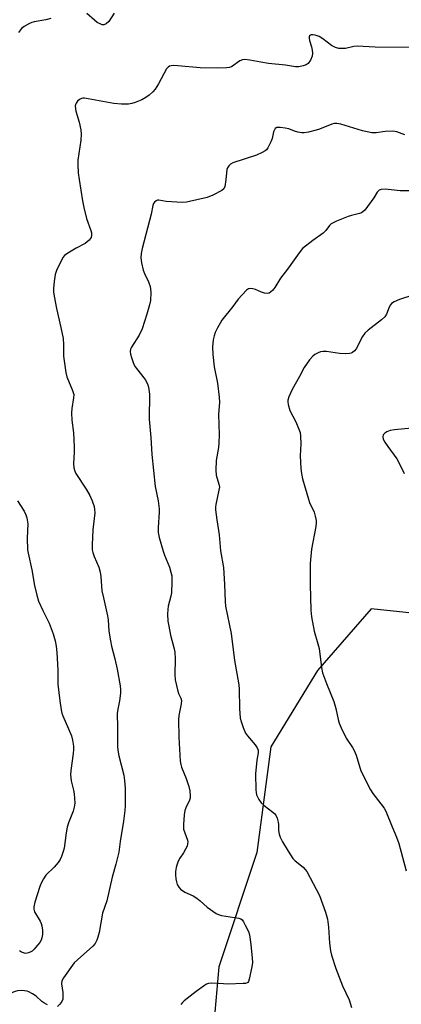
# Model space of a CAD drawing. Units: inches. Extents: x 1249769 to 1255769, y 557452 to 561452.
# Drawn here: x 1250014 to 1250141, y 560440 to 560766 of the extents above; entities that cross this region are included whole.
import ezdxf

# ---------------------------------------------------------------- set-up
doc = ezdxf.new("R2010")
doc.units = ezdxf.units.IN
doc.header["$MEASUREMENT"] = 0
doc.layers.add('NTRL-Trees', color=3, linetype='Continuous')
doc.layers.add('Undefined', color=1, linetype='Continuous')

msp = doc.modelspace()

# ---------------------------------------------------------------- linework, layer by layer
at = {"layer": 'NTRL-Trees'}
msp.add_lwpolyline([(1250153.81, 560568.4), (1250130.77, 560570.75), (1250113.03, 560550.39), (1250097.53, 560525.13), (1250092.94, 560490.11), (1250080.31, 560452.23), (1250078.36, 560429.66), (1250097.53, 560414.92), (1250122.79, 560419.51), (1250169.29, 560431.56)], dxfattribs=at)
at = {"layer": 'Undefined'}
for points, elevation in [([(1250144.3, 560756.73), (1250132.16, 560756.88), (1250126.14, 560757.13), (1250125.07, 560757.02), (1250122.34, 560756.44), (1250121.22, 560756.36), (1250120.12, 560756.4), (1250119.01, 560756.69), (1250117.69, 560757.35), (1250114.77, 560759.61), (1250113.59, 560760.32), (1250112.28, 560760.79), (1250111.43, 560760.92), (1250110.92, 560760.9), (1250110.7, 560760.85), (1250110.4, 560760.63), (1250110.26, 560760.25), (1250110.24, 560759.77), (1250110.37, 560759), (1250111.02, 560756.95), (1250111.27, 560755.9), (1250111.35, 560754.85), (1250111.22, 560753.84), (1250110.71, 560752.57), (1250109.96, 560751.46), (1250109.31, 560751), (1250108.22, 560750.63), (1250106.79, 560750.33), (1250105.69, 560750.33), (1250102.36, 560750.83), (1250096.77, 560751.43), (1250094.21, 560751.82), (1250090.59, 560752.54), (1250088.98, 560752.7), (1250088.21, 560752.63), (1250087.32, 560752.28), (1250084.5, 560750.35), (1250083.72, 560750.09), (1250082.89, 560749.99), (1250079.75, 560749.88), (1250074.17, 560749.98), (1250066.78, 560750.66), (1250065.33, 560750.72), (1250064.5, 560750.66), (1250063.97, 560750.51), (1250063.51, 560750.25), (1250062.97, 560749.64), (1250060.31, 560744.72), (1250059.23, 560742.98), (1250058.51, 560742.08), (1250057.25, 560740.96), (1250056.11, 560740.12), (1250054.79, 560739.43), (1250052.61, 560738.47), (1250051.52, 560738.14), (1250050.42, 560737.98), (1250048.12, 560737.99), (1250045.52, 560738.23), (1250035.88, 560739.94), (1250035.32, 560739.96), (1250034.79, 560739.88), (1250034.12, 560739.49), (1250033.54, 560738.93), (1250033.05, 560738.28), (1250032.84, 560737.81), (1250032.76, 560737.29), (1250032.94, 560735.64), (1250034.04, 560732.02), (1250034.58, 560729.45), (1250034.76, 560728.01), (1250034.59, 560725.99), (1250033.57, 560719.44), (1250033.57, 560717.73), (1250033.75, 560715.16), (1250034.02, 560713.01), (1250035.16, 560705.95), (1250035.61, 560703.72), (1250036.48, 560700.13), (1250037.98, 560696.15), (1250038.17, 560695.35), (1250038.19, 560694.57), (1250037.99, 560693.84), (1250037.76, 560693.38), (1250037.41, 560692.93), (1250036.76, 560692.33), (1250036.05, 560691.85), (1250033.02, 560690.24), (1250030.33, 560688.63), (1250029.22, 560687.79), (1250028.7, 560687.15), (1250026.6, 560682.83), (1250026.09, 560681.54), (1250025.76, 560679.25), (1250025.58, 560676.92), (1250025.57, 560675.76), (1250025.76, 560674.32), (1250026.54, 560670.3), (1250028.03, 560663.95), (1250028.76, 560660.33), (1250028.91, 560658.31), (1250028.87, 560654.49), (1250029.65, 560649.07), (1250030.02, 560647.68), (1250031.9, 560643.09), (1250032.25, 560641.76), (1250032.22, 560640.66), (1250031.61, 560637.16), (1250031.52, 560635.7), (1250031.62, 560633.34), (1250032.17, 560629.05), (1250032.43, 560624.45), (1250032.45, 560622.73), (1250032.2, 560618.92), (1250032.3, 560617.47), (1250032.59, 560616.35), (1250032.98, 560615.58), (1250036.4, 560610.41), (1250037.62, 560608.36), (1250038.4, 560606.54), (1250039, 560604.66), (1250039.16, 560603.65), (1250039.2, 560602.59), (1250038.62, 560596.96), (1250038.35, 560592.03), (1250038.39, 560590.3), (1250038.56, 560589.48), (1250039.01, 560588.13), (1250040.59, 560584.6), (1250041.01, 560582.95), (1250041.22, 560581.55), (1250041.6, 560576.71), (1250042.08, 560574.43), (1250043.5, 560568.53), (1250043.66, 560567.17), (1250043.91, 560563.42), (1250044.41, 560560.19), (1250044.75, 560558.45), (1250045.89, 560554.21), (1250046.7, 560550.83), (1250047.62, 560545.24), (1250047.75, 560544.06), (1250047.72, 560542.91), (1250047.37, 560540.31), (1250046.83, 560537.6), (1250046.64, 560536.16), (1250046.77, 560531.57), (1250046.71, 560525.15), (1250046.83, 560524.03), (1250047.18, 560522.09), (1250048.87, 560515.65), (1250049.1, 560513.97), (1250049.27, 560511.41), (1250049.26, 560505.5), (1250049.17, 560504.04), (1250048.72, 560500.48), (1250047.61, 560493.77), (1250047.18, 560490.22), (1250046.25, 560486.25), (1250045, 560481.97), (1250043.22, 560474.06), (1250041.82, 560470.01), (1250040.68, 560463.64), (1250040.3, 560462.09), (1250039.88, 560461.02), (1250039.33, 560459.99), (1250038.58, 560459.09), (1250033.47, 560454.55), (1250032.42, 560453.52), (1250028.85, 560448.56), (1250028.36, 560447.57), (1250028.17, 560446.57), (1250028.63, 560443.71), (1250028.69, 560442.29), (1250028.61, 560441.47), (1250028.3, 560440.72), (1250027.62, 560439.84), (1250026.83, 560439.09)], 470), ([(1250141.97, 560727.83), (1250139.29, 560728.77), (1250137.92, 560728.97), (1250135.42, 560728.89), (1250132.45, 560728.41), (1250131.04, 560728.47), (1250127.94, 560729.08), (1250120.79, 560731.34), (1250119.44, 560731.61), (1250118.61, 560731.58), (1250117.78, 560731.37), (1250113.72, 560729.7), (1250112.62, 560729.32), (1250110.04, 560728.7), (1250108.61, 560728.48), (1250107.79, 560728.5), (1250106.47, 560728.74), (1250105.41, 560729.05), (1250103.5, 560729.78), (1250102.35, 560730.05), (1250100.61, 560730.27), (1250099.54, 560730.18), (1250099, 560729.85), (1250098.73, 560729.49), (1250098.46, 560728.76), (1250097.99, 560726.58), (1250097.6, 560725.53), (1250096.57, 560723.55), (1250096.1, 560722.88), (1250095.7, 560722.5), (1250094.71, 560721.9), (1250092.81, 560721.06), (1250084.97, 560718.49), (1250084.24, 560718.11), (1250083.61, 560717.55), (1250083.16, 560716.85), (1250083, 560716.33), (1250082.68, 560712.87), (1250082.29, 560710.67), (1250081.97, 560709.96), (1250081.33, 560709.36), (1250078.33, 560707.86), (1250076.48, 560707.09), (1250069.58, 560705.52), (1250068.43, 560705.43), (1250066.4, 560705.52), (1250062.9, 560705.77), (1250060.47, 560706.13), (1250060, 560706.13), (1250059.56, 560705.98), (1250059, 560705.49), (1250058.72, 560705.07), (1250058.48, 560704.41), (1250057.89, 560701.5), (1250054.94, 560690.19), (1250054.62, 560688.49), (1250054.52, 560687.11), (1250054.68, 560685.43), (1250055.28, 560682.92), (1250055.68, 560681.92), (1250057.08, 560679.06), (1250057.57, 560677.56), (1250057.7, 560676.76), (1250057.77, 560675.59), (1250057.67, 560672.94), (1250057.35, 560671.52), (1250056.45, 560668.43), (1250054.89, 560663.53), (1250053.93, 560661.48), (1250051.35, 560657.5), (1250051.07, 560656.76), (1250050.96, 560656.03), (1250051.06, 560655.19), (1250051.38, 560654.06), (1250051.94, 560652.38), (1250052.41, 560651.31), (1250053.06, 560650.35), (1250055.98, 560646.71), (1250056.75, 560645.3), (1250057.08, 560644.24), (1250057.32, 560641.89), (1250057.3, 560633.57), (1250057.83, 560627.59), (1250058.08, 560621.92), (1250059.2, 560611.3), (1250060.22, 560606.56), (1250060.58, 560603.97), (1250060.57, 560602.81), (1250060.24, 560597.78), (1250060.27, 560596.04), (1250060.6, 560594.4), (1250061.91, 560589.88), (1250062.38, 560588.53), (1250063.95, 560584.58), (1250064.48, 560582.91), (1250064.71, 560581.76), (1250064.74, 560579.7), (1250064.61, 560576.15), (1250064.41, 560575.03), (1250063.56, 560571.68), (1250063.38, 560570.54), (1250063.37, 560569.06), (1250063.48, 560566.68), (1250063.71, 560565.01), (1250064.29, 560562.12), (1250065.5, 560557.57), (1250065.73, 560556.43), (1250065.83, 560554.23), (1250065.71, 560549.03), (1250065.9, 560547.29), (1250066.7, 560543.54), (1250067, 560542.72), (1250067.74, 560541.16), (1250067.95, 560540.38), (1250067.89, 560539.33), (1250067.05, 560535.45), (1250066.92, 560534.03), (1250067.06, 560528.27), (1250067.57, 560520.33), (1250067.77, 560519.21), (1250068, 560518.38), (1250069.49, 560514.61), (1250070.39, 560511.95), (1250070.68, 560510.56), (1250070.84, 560508.87), (1250070.8, 560508.04), (1250070.64, 560507.42), (1250069.4, 560504.83), (1250069.12, 560504.02), (1250068.89, 560502.57), (1250068.59, 560499.32), (1250068.67, 560497.87), (1250069.92, 560494.22), (1250070.02, 560493.66), (1250070, 560492.96), (1250069.8, 560492.22), (1250069.34, 560491.21), (1250068.64, 560490.01), (1250067.39, 560488.25), (1250066.89, 560487.25), (1250066.37, 560485.94), (1250066.16, 560485.14), (1250066, 560483.8), (1250065.96, 560482.72), (1250066.07, 560481.38), (1250066.27, 560480.33), (1250066.57, 560479.54), (1250067.09, 560478.56), (1250067.63, 560477.93), (1250069.03, 560476.99), (1250071.88, 560475.68), (1250073.07, 560474.96), (1250074.18, 560474.11), (1250076.48, 560471.97), (1250079.39, 560469.91), (1250080.17, 560469.5), (1250081.25, 560469.19), (1250086.9, 560468.32), (1250087.64, 560468.07), (1250088.06, 560467.76), (1250088.55, 560467.09), (1250089.1, 560466.05), (1250090.12, 560463.88), (1250090.5, 560462.77), (1250090.97, 560459.65), (1250091.41, 560455.05), (1250091.45, 560453.62), (1250091.26, 560452.18), (1250090.43, 560448.15), (1250090.16, 560447.4), (1250089.88, 560447.03), (1250089.68, 560446.9), (1250089.21, 560446.75), (1250088.38, 560446.65), (1250083.38, 560446.52), (1250081.9, 560446.55), (1250078.06, 560446.84), (1250076.93, 560446.74), (1250076.23, 560446.44), (1250075.55, 560446.02), (1250072.78, 560444), (1250068.88, 560440.96), (1250068.24, 560440.38), (1250067.71, 560439.7)], 468), ([(1250145.03, 560709.21), (1250140.36, 560709.23), (1250135.4, 560709.78), (1250134.11, 560709.69), (1250133.44, 560709.46), (1250132.76, 560708.76), (1250131.64, 560706.9), (1250129.57, 560704.05), (1250128.68, 560702.9), (1250128.08, 560702.3), (1250127.63, 560701.99), (1250126.88, 560701.69), (1250124.28, 560701.13), (1250123.15, 560700.78), (1250119.27, 560699.23), (1250117.95, 560698.59), (1250117.51, 560698.27), (1250116.96, 560697.73), (1250115.73, 560696.09), (1250114.93, 560695.28), (1250111.43, 560692.81), (1250108.02, 560690.11), (1250106.91, 560688.77), (1250103.08, 560683.26), (1250100.75, 560680.3), (1250098.91, 560677.19), (1250098.2, 560676.36), (1250097.4, 560675.65), (1250096.97, 560675.39), (1250096.5, 560675.26), (1250095.48, 560675.34), (1250094.45, 560675.66), (1250092.42, 560676.55), (1250091.61, 560676.78), (1250090.83, 560676.91), (1250090.11, 560676.78), (1250089.47, 560676.33), (1250086.77, 560673.37), (1250085, 560670.97), (1250081.37, 560666.37), (1250080.74, 560665.4), (1250079.92, 560663.88), (1250079.15, 560662.33), (1250078.73, 560661.27), (1250078.47, 560659.88), (1250078.26, 560657.59), (1250078.36, 560655), (1250078.76, 560650.96), (1250079.85, 560645.53), (1250080.47, 560640.94), (1250080.6, 560639.22), (1250080.21, 560635.16), (1250080.43, 560628.59), (1250080.38, 560625.64), (1250080.22, 560624.19), (1250079.48, 560619.88), (1250079.34, 560616.75), (1250079.44, 560615.07), (1250080.37, 560612.06), (1250080.51, 560611.12), (1250080.38, 560610.15), (1250079.34, 560605.34), (1250079.25, 560604.48), (1250079.26, 560603.64), (1250079.65, 560600.25), (1250080.4, 560595.26), (1250080.84, 560590), (1250081.82, 560584.5), (1250082.23, 560578.82), (1250082.42, 560573.2), (1250082.55, 560571.72), (1250084.38, 560562.65), (1250085.48, 560553.73), (1250086.34, 560549.43), (1250086.94, 560545.67), (1250087.05, 560544.21), (1250087.15, 560537.79), (1250087.39, 560534.62), (1250087.68, 560533.49), (1250088.34, 560531.54), (1250089.13, 560529.66), (1250089.82, 560528.71), (1250092.35, 560525.75), (1250092.99, 560524.79), (1250093.31, 560524.03), (1250093.35, 560523.11), (1250092.88, 560520.67), (1250092.5, 560516.19), (1250092.57, 560510.85), (1250092.64, 560509.97), (1250092.83, 560509.15), (1250093.56, 560507.67), (1250094.35, 560506.55), (1250095.35, 560505.64), (1250098.22, 560503.5), (1250098.83, 560502.9), (1250099.16, 560502.45), (1250099.63, 560501.47), (1250100.03, 560500.16), (1250100.11, 560499.34), (1250100.11, 560497.43), (1250100.33, 560496.15), (1250100.69, 560495.14), (1250101.46, 560493.64), (1250103.25, 560490.53), (1250104.85, 560488.11), (1250105.63, 560487.31), (1250108.24, 560485.18), (1250108.95, 560484.46), (1250109.43, 560483.83), (1250113.72, 560475.8), (1250115.71, 560470.28), (1250116.28, 560468.01), (1250116.69, 560465.41), (1250116.99, 560460.08), (1250117.33, 560457.48), (1250117.62, 560456.06), (1250119.1, 560451.7), (1250121.28, 560445.88), (1250123.52, 560441.32), (1250124.24, 560438.76)], 466), ([(1250144.61, 560674.66), (1250140.19, 560673.31), (1250138.44, 560672.5), (1250137.57, 560671.89), (1250137.21, 560671.46), (1250136.78, 560670.73), (1250135.83, 560668.44), (1250135.27, 560667.51), (1250134.2, 560666.51), (1250129.8, 560663.07), (1250128.73, 560662.1), (1250127.93, 560660.95), (1250125.82, 560656.88), (1250125.3, 560656.23), (1250124.66, 560655.71), (1250124.17, 560655.47), (1250123.65, 560655.33), (1250122.29, 560655.28), (1250120.33, 560655.42), (1250115.98, 560655.99), (1250114.84, 560656.03), (1250114.01, 560655.87), (1250113.2, 560655.55), (1250112.16, 560655.01), (1250111.46, 560654.51), (1250110.32, 560653.27), (1250108.55, 560650.72), (1250107.03, 560647.71), (1250104.66, 560643.42), (1250103.54, 560641.02), (1250103.19, 560639.95), (1250103.14, 560639.39), (1250103.25, 560638.53), (1250103.84, 560636.54), (1250105.81, 560632.7), (1250106.88, 560630.27), (1250107.24, 560629.17), (1250107.38, 560628.02), (1250107.44, 560625.4), (1250107.25, 560621.44), (1250107.49, 560617.32), (1250107.67, 560615.57), (1250108.08, 560613.87), (1250110.01, 560607.15), (1250110.41, 560606.05), (1250111.88, 560602.85), (1250112.27, 560601.49), (1250112.53, 560600.1), (1250112.57, 560599.25), (1250112.46, 560598.1), (1250111.07, 560590.55), (1250110.55, 560585.8), (1250110.54, 560578.88), (1250110.83, 560570.4), (1250111.03, 560568.1), (1250111.92, 560563.44), (1250113.16, 560559.22), (1250113.54, 560557.64), (1250114.39, 560551.37), (1250114.7, 560549.65), (1250115.99, 560546.1), (1250118.47, 560540.09), (1250119.11, 560537.83), (1250119.86, 560534.09), (1250120.15, 560532.97), (1250120.83, 560531.37), (1250122.53, 560527.98), (1250124.6, 560524.82), (1250125.15, 560523.83), (1250125.78, 560522.28), (1250127.42, 560517.16), (1250130.55, 560510.86), (1250131.31, 560509.61), (1250134.04, 560506.17), (1250135.05, 560504.77), (1250135.63, 560503.79), (1250137.73, 560498.56), (1250139.18, 560495.22), (1250139.97, 560493.11), (1250142.41, 560484.05)], 464), ([(1250146.55, 560630.85), (1250138.56, 560630.08), (1250137.11, 560629.84), (1250136, 560629.4), (1250135.27, 560628.95), (1250134.79, 560628.39), (1250134.64, 560627.75), (1250134.79, 560627.02), (1250135.32, 560626.02), (1250136.3, 560624.56), (1250139.26, 560620.49), (1250140.64, 560617.99), (1250141.69, 560615.67)], 462), ([(1250023.61, 560439.58), (1250022.33, 560440.26), (1250021.65, 560440.75), (1250019.81, 560442.45), (1250018.63, 560443.28), (1250017.39, 560443.98), (1250016.86, 560444.16), (1250015.99, 560444.28), (1250014.81, 560444.33), (1250013.64, 560444.26), (1250012.81, 560444.06), (1250012.02, 560443.75), (1250008.38, 560442.04), (1249998.53, 560436.59)], 470)]:
    msp.add_lwpolyline(points, dxfattribs=dict(at, elevation=elevation))
for points in [[(1250045.66, 560768.12, 472), (1250043.86, 560765.33, 472), (1250043.05, 560764.58, 472), (1250042.19, 560764.26, 472), (1250041.73, 560764.28, 472), (1250041.24, 560764.42, 472), (1250040.06, 560765.06, 472), (1250039.13, 560765.78, 472), (1250036.64, 560767.96, 472)], [(1250024.73, 560766.34, 472), (1250023.05, 560765.9, 472), (1250019.21, 560765.26, 472), (1250018.37, 560765.01, 472), (1250017.6, 560764.66, 472), (1250015.87, 560763.71, 472), (1250015, 560763.01, 472), (1250013.96, 560761.67, 472)], [(1250013.64, 560606.56, 472), (1250015.8, 560603.2, 472), (1250016.43, 560601.94, 472), (1250016.78, 560600.89, 472), (1250017.02, 560598.97, 472), (1250016.87, 560594.2, 472), (1250017, 560590.38, 472), (1250017.18, 560589.23, 472), (1250018.42, 560583.69, 472), (1250019.22, 560578.51, 472), (1250020, 560575.35, 472), (1250020.6, 560573.38, 472), (1250021.98, 560570.23, 472), (1250024.09, 560566, 472), (1250025.41, 560562.51, 472), (1250026.08, 560560.17, 472), (1250026.43, 560558.38, 472), (1250026.63, 560556.36, 472), (1250026.99, 560550.49, 472), (1250027.04, 560545.87, 472), (1250027.68, 560540.33, 472), (1250028.12, 560537.39, 472), (1250028.35, 560536.23, 472), (1250028.63, 560535.4, 472), (1250030.58, 560531.09, 472), (1250031.53, 560528.69, 472), (1250031.88, 560527.29, 472), (1250032.14, 560525.28, 472), (1250032.2, 560524.15, 472), (1250032.12, 560522.83, 472), (1250031.32, 560517.28, 472), (1250031.21, 560515.84, 472), (1250031.39, 560513.81, 472), (1250032.18, 560510.71, 472), (1250032.37, 560509.57, 472), (1250032.6, 560506.39, 472), (1250032.46, 560505.05, 472), (1250032.06, 560503.8, 472), (1250030.51, 560499.92, 472), (1250030.04, 560498.52, 472), (1250029.71, 560496.64, 472), (1250029.09, 560491.55, 472), (1250028.81, 560490.42, 472), (1250028.22, 560488.77, 472), (1250027.73, 560487.72, 472), (1250027.07, 560486.79, 472), (1250025.73, 560485.28, 472), (1250023.07, 560482.6, 472), (1250022.25, 560481.42, 472), (1250021.6, 560480.11, 472), (1250021.08, 560478.78, 472), (1250019.42, 560473.67, 472), (1250019.02, 560472.05, 472), (1250019.01, 560471.28, 472), (1250019.28, 560470.38, 472), (1250021.12, 560467.33, 472), (1250021.44, 560466.55, 472), (1250021.65, 560465.76, 472), (1250021.87, 560464.38, 472), (1250021.91, 560462.96, 472), (1250021.74, 560461.84, 472), (1250021.45, 560461.04, 472), (1250021, 560460.31, 472), (1250020.27, 560459.39, 472), (1250019.1, 560458.05, 472), (1250018.47, 560457.46, 472), (1250018, 560457.14, 472), (1250017.23, 560456.83, 472), (1250016.43, 560456.66, 472), (1250015.91, 560456.69, 472), (1250014.93, 560457.03, 472), (1250014.27, 560457.5, 472)]]:
    msp.add_polyline3d(points, dxfattribs=at)

doc.saveas('drawing.dxf')
